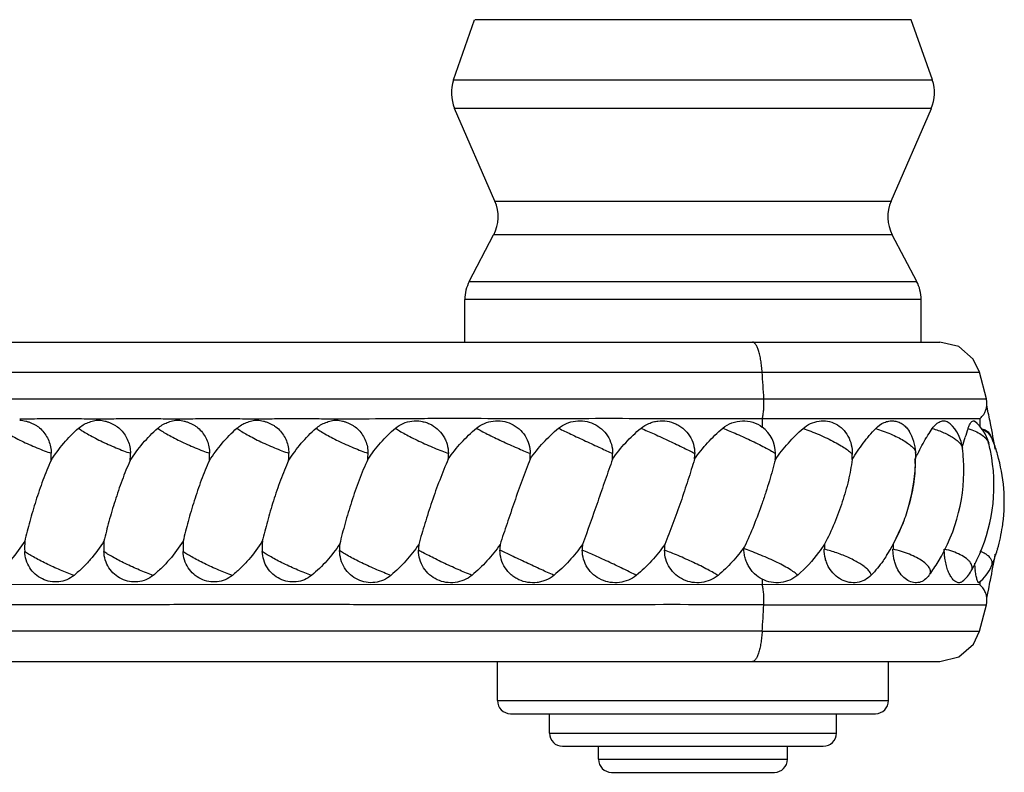
# Model space of a CAD drawing. Units: inches. Extents: x 3.7 to 18.4, y 2.2 to 12.8.
# Drawn here: x 6.1 to 7.6, y 6.3 to 7.4 of the extents above; entities that cross this region are included whole.
import ezdxf

# ---------------------------------------------------------------- set-up
doc = ezdxf.new("R2010")
doc.units = ezdxf.units.IN
doc.header["$LTSCALE"] = 1.21
doc.header["$MEASUREMENT"] = 0
doc.layers.get('0').update_dxf_attribs({"linetype": 'CONTINUOUS'})

msp = doc.modelspace()

# ---------------------------------------------------------------- linework, layer by layer
at = {"color": 7, "linetype": 'CONTINUOUS'}
for p, q in [((6.7171, 7.3257), (6.7494, 7.4181)), ((7.4516, 7.3257), (7.4192, 7.4181)), ((6.7804, 7.1398), (6.7187, 7.282)), ((7.3882, 7.1398), (7.45, 7.282)), ((6.7411, 7.0166), (6.7785, 7.0881)), ((7.4275, 7.0166), (7.3901, 7.0881)), ((6.7343, 6.9235), (6.7343, 6.9888)), ((7.4343, 6.9235), (7.4343, 6.9888)), ((5.4524, 6.9235), (7.4632, 6.9235)), ((7.5345, 6.8365), (7.5239, 6.8772)), ((7.5353, 6.8317), (7.5345, 6.8365)), ((7.5243, 6.806), (7.1905, 6.806)), ((7.5243, 6.806), (7.5243, 6.794)), ((7.5395, 6.783), (7.541, 6.7803)), ((7.4069, 6.6464), (7.3916, 6.6137)), ((7.3913, 6.5997), (7.3911, 6.6058)), ((7.5243, 6.5558), (7.5243, 6.551)), ((7.5243, 6.551), (4.2274, 6.5525)), ((7.5367, 6.5385), (7.538, 6.5452)), ((7.5351, 6.5306), (7.5367, 6.5385)), ((7.5239, 6.4799), (7.5345, 6.5206)), ((5.4524, 6.4335), (7.4631, 6.4335)), ((6.7843, 6.3735), (6.7843, 6.4335)), ((7.3843, 6.3735), (7.3843, 6.4335)), ((6.8043, 6.3535), (7.3643, 6.3535)), ((6.8643, 6.3235), (6.8643, 6.3535)), ((7.3043, 6.3235), (7.3043, 6.3535)), ((6.8843, 6.3035), (7.2843, 6.3035)), ((6.9393, 6.2835), (6.9393, 6.3035)), ((7.2293, 6.2835), (7.2293, 6.3035)), ((6.9593, 6.2635), (7.2093, 6.2635))]:
    msp.add_line(p, q, dxfattribs=at)
at = {"color": 9, "linetype": 'CONTINUOUS'}
for p, q in [((7.4192, 7.4181), (6.7495, 7.4181)), ((6.7171, 7.3257), (7.4515, 7.3257)), ((7.45, 7.282), (6.7187, 7.282)), ((6.7804, 7.1398), (7.3882, 7.1398)), ((7.3901, 7.0881), (6.7786, 7.0881)), ((6.7411, 7.0166), (7.4274, 7.0166)), ((7.4343, 6.9888), (6.7343, 6.9888)), ((5.4363, 6.8772), (7.1905, 6.8772)), ((7.1905, 6.8772), (7.5239, 6.8772)), ((3.9984, 6.8365), (7.1931, 6.8365)), ((7.1931, 6.8365), (7.5345, 6.8365)), ((7.1905, 6.806), (7.1905, 6.7932)), ((7.5371, 6.7709), (7.538, 6.7686)), ((7.1905, 6.5598), (7.1905, 6.551)), ((7.1931, 6.5206), (7.5345, 6.5206)), ((7.1905, 6.4799), (5.4363, 6.4799)), ((7.1905, 6.4799), (7.5239, 6.4799)), ((6.7843, 6.3735), (7.3843, 6.3735)), ((6.8643, 6.3235), (7.3043, 6.3235)), ((6.9393, 6.2835), (7.2293, 6.2835))]:
    msp.add_line(p, q, dxfattribs=at)
at = {"color": 7, "linetype": 'CONTINUOUS'}
for points in [[(7.5239, 6.8772), (7.5144, 6.8972), (7.492, 6.9166), (7.4632, 6.9235)], [(7.538, 6.8119), (7.5374, 6.8151), (7.535, 6.827)], [(7.4632, 6.4335), (7.492, 6.4405), (7.5145, 6.4599), (7.5239, 6.4799)]]:
    msp.add_lwpolyline(points, dxfattribs=at)
for centre, radius, start, end in [((6.7737, 7.3059), 0.06, 160.71, 203.471), ((7.3949, 7.3059), 0.06, 336.529, 19.29), ((6.7254, 7.1159), 0.06, 332.4027, 23.471), ((7.4433, 7.1159), 0.06, 156.529, 207.5973), ((6.7943, 6.9888), 0.06, 152.4027, 180), ((7.3743, 6.9888), 0.06, 0, 27.5973), ((7.5042, 6.8294), 0.0312, 352.0341, 4.3295), ((7.4353, 6.7528), 0.063, 7.099, 46.3562), ((7.4771, 6.7529), 0.0628, 14.4722, 51.423), ((5.5104, 6.3938), 2.0703, 11.2797, 11.6531), ((5.5966, 6.4109), 1.9824, 10.1168, 11.281), ((7.1609, 6.7529), 0.05, 359.6635, 53.6671), ((7.363, 6.7529), 0.063, 1.1392, 32.7082), ((8.1985, 6.5478), 0.7336, 160.6401, 161.7994), ((8.2345, 6.5358), 0.7716, 161.791, 162.8636), ((7.2901, 6.7047), 0.2559, 9.3143, 14.4537), ((7.4843, 6.7529), 0.063, 22.4488, 25.8646), ((7.3122, 6.6818), 0.2492, 20.8858, 22.4406), ((7.3074, 6.68), 0.2544, 16.3168, 20.8814), ((5.892, 6.7526), 0.2078, 357.0404, 0.0948), ((6.0135, 6.7526), 0.2078, 357.0405, 0.0947), ((6.135, 6.7526), 0.2078, 357.0403, 0.0948), ((6.2565, 6.7526), 0.2078, 357.0385, 0.0968), ((6.3797, 6.7526), 0.2061, 357.5139, 0.1155), ((6.51, 6.7533), 0.1992, 357.3186, 359.8301), ((6.6381, 6.7533), 0.1965, 357.2825, 359.828), ((6.7648, 6.7533), 0.1963, 357.2793, 359.8277), ((6.8886, 6.7533), 0.1984, 357.3085, 359.8295), ((7.0081, 6.7537), 0.2028, 357.0933, 359.7066), ((7.1469, 6.7487), 0.2791, 358.9255, 1.1115), ((7.2341, 6.7279), 0.2657, 3.3732, 7.0603), ((7.0847, 6.758), 0.2441, 356.5693, 358.418), ((7.1419, 6.7488), 0.2841, 344.8215, 358.9144), ((7.228, 6.7275), 0.2719, 328.7169, 3.381), ((7.2835, 6.7035), 0.2626, 334.2201, 9.3365), ((7.3026, 6.6785), 0.2593, 352.6567, 16.3283), ((7.1399, 6.7495), 0.2863, 338.8723, 344.7873), ((7.1425, 6.7487), 0.2835, 328.1324, 338.8443), ((7.302, 6.6787), 0.2599, 343.8809, 351.5032), ((7.3039, 6.6784), 0.258, 351.5059, 352.6469), ((6.2497, 6.6093), 0.1907, 177.3641, 182.0855), ((6.3712, 6.6093), 0.1907, 177.3643, 182.0853), ((6.4927, 6.6093), 0.1907, 177.3638, 182.0857), ((6.6142, 6.6093), 0.1907, 177.3643, 182.0852), ((6.7441, 6.6055), 0.2019, 177.6464, 180.4976), ((6.8641, 6.6038), 0.2007, 177.3371, 179.8339), ((6.9854, 6.6038), 0.1972, 177.2921, 179.8282), ((7.1106, 6.6038), 0.1961, 177.2768, 179.8275), ((7.2381, 6.6038), 0.1974, 177.294, 179.8286), ((7.5145, 6.599), 0.2288, 176.336, 178.3065), ((7.6753, 6.599), 0.2841, 177.0495, 178.6364), ((7.305, 6.6779), 0.2569, 341.5696, 343.8786), ((7.1977, 6.7143), 0.2185, 327.2297, 328.1499), ((7.2313, 6.7254), 0.2679, 323.7258, 328.7187), ((7.2891, 6.7009), 0.2565, 330.0277, 334.2087), ((5.617, 6.9423), 1.9616, 348.7131, 349.8897), ((7.3094, 6.6764), 0.2522, 337.5742, 341.5721), ((7.4567, 6.6042), 0.063, 310.8682, 329.9965), ((7.6868, 6.5986), 0.1714, 184.8414, 188.5552), ((7.4845, 6.6041), 0.0627, 307.8146, 337.526), ((5.522, 6.961), 2.0584, 348.3451, 348.7212), ((6.8043, 6.3735), 0.02, 180, 270), ((7.3643, 6.3735), 0.02, 270, 360), ((6.8843, 6.3235), 0.02, 180, 270), ((7.2843, 6.3235), 0.02, 270, 360), ((6.9593, 6.2835), 0.02, 180, 270), ((7.2093, 6.2835), 0.02, 270, 360)]:
    msp.add_arc(centre, radius, start, end, dxfattribs=at)
at = {"color": 9, "linetype": 'CONTINUOUS'}
for centre, radius, start, end in [((1.6289, 6.5016), 5.5743, 3.4436, 3.8636), ((1.6478, 6.8542), 5.5553, 356.1357, 356.5571)]:
    msp.add_arc(centre, radius, start, end, dxfattribs=at)
for points, knots in [([(7.1905, 6.8772), (7.1902, 6.8803), (7.1897, 6.8864), (7.1885, 6.8952), (7.187, 6.9032), (7.1851, 6.9103), (7.1833, 6.9152), (7.1816, 6.9184), (7.1798, 6.9213), (7.1775, 6.9235), (7.1755, 6.9235)], [0, 0, 0, 0, 0.183088, 0.361398, 0.527052, 0.672408, 0.791599, 0.84121, 0.884384, 1, 1, 1, 1]), ([(7.1905, 6.806), (7.1911, 6.808), (7.1921, 6.8126), (7.193, 6.82), (7.1933, 6.8281), (7.1932, 6.8337), (7.1931, 6.8365)], [0, 0, 0, 0, 0.203503, 0.455008, 0.730872, 1, 1, 1, 1]), ([(6.0202, 6.7914), (6.022, 6.79), (6.0265, 6.7869), (6.0342, 6.7823), (6.0437, 6.7772), (6.0582, 6.7699), (6.0735, 6.763), (6.0888, 6.7569), (6.0962, 6.7542), (6.0998, 6.753)], [0, 0, 0, 0, 0.078733, 0.182153, 0.305365, 0.442531, 0.733312, 0.873311, 1, 1, 1, 1]), ([(6.1417, 6.7914), (6.1435, 6.79), (6.148, 6.7869), (6.1557, 6.7823), (6.1652, 6.7772), (6.1797, 6.7699), (6.195, 6.763), (6.2103, 6.7569), (6.2177, 6.7542), (6.2213, 6.753)], [0, 0, 0, 0, 0.078733, 0.182152, 0.305365, 0.442531, 0.733311, 0.873312, 1, 1, 1, 1]), ([(6.2632, 6.7914), (6.265, 6.79), (6.2695, 6.7869), (6.2772, 6.7823), (6.2867, 6.7772), (6.3012, 6.7699), (6.3165, 6.763), (6.3318, 6.7569), (6.3392, 6.7542), (6.3428, 6.753)], [0, 0, 0, 0, 0.078733, 0.182153, 0.305365, 0.442531, 0.733311, 0.873311, 1, 1, 1, 1]), ([(6.3847, 6.7914), (6.3865, 6.79), (6.391, 6.7869), (6.3987, 6.7823), (6.4082, 6.7772), (6.4227, 6.7699), (6.438, 6.763), (6.4533, 6.7569), (6.4607, 6.7542), (6.4643, 6.753)], [0, 0, 0, 0, 0.078728, 0.182144, 0.305352, 0.442515, 0.733297, 0.873302, 1, 1, 1, 1]), ([(6.5062, 6.7914), (6.508, 6.79), (6.5125, 6.7869), (6.5202, 6.7823), (6.5297, 6.7772), (6.5442, 6.7699), (6.5595, 6.763), (6.5748, 6.7569), (6.5822, 6.7542), (6.5857, 6.753)], [0, 0, 0, 0, 0.078734, 0.182141, 0.305333, 0.442477, 0.733242, 0.873263, 1, 1, 1, 1]), ([(6.6279, 6.7914), (6.63, 6.79), (6.6348, 6.7869), (6.6431, 6.7822), (6.653, 6.777), (6.6678, 6.7697), (6.6833, 6.7628), (6.6984, 6.7566), (6.7057, 6.7539), (6.7091, 6.7527)], [0, 0, 0, 0, 0.083181, 0.190342, 0.316163, 0.454536, 0.742805, 0.878897, 1, 1, 1, 1]), ([(6.7521, 6.7914), (6.7546, 6.79), (6.7601, 6.787), (6.773, 6.7803), (6.7913, 6.7715), (6.8133, 6.7616), (6.8279, 6.7554), (6.8347, 6.7527)], [0, 0, 0, 0, 0.092751, 0.20737, 0.478057, 0.760427, 1, 1, 1, 1]), ([(6.8782, 6.7914), (6.8843, 6.7884), (6.8982, 6.7818), (6.9196, 6.7717), (6.9411, 6.7618), (6.955, 6.7555), (6.9611, 6.7527)], [0, 0, 0, 0, 0.224509, 0.501481, 0.777819, 1, 1, 1, 1]), ([(7.0046, 6.7914), (7.0114, 6.7885), (7.0259, 6.7821), (7.0478, 6.772), (7.0661, 6.7633), (7.079, 6.7569), (7.0846, 6.754), (7.087, 6.7527)], [0, 0, 0, 0, 0.241866, 0.524983, 0.795118, 0.908758, 1, 1, 1, 1]), ([(7.1299, 6.7914), (7.1372, 6.7886), (7.1524, 6.7822), (7.1712, 6.7737), (7.1861, 6.7664), (7.1959, 6.7613), (7.2041, 6.7568), (7.2089, 6.754), (7.2109, 6.7526)], [0, 0, 0, 0, 0.260098, 0.549773, 0.688187, 0.813403, 0.919135, 1, 1, 1, 1]), ([(7.2532, 6.791), (7.2572, 6.7897), (7.2655, 6.7866), (7.2778, 6.7816), (7.29, 6.7761), (7.3013, 6.7705), (7.3113, 6.765), (7.3184, 6.7605), (7.323, 6.7571), (7.3256, 6.755), (7.3275, 6.7531), (7.3284, 6.7519), (7.3288, 6.7513)], [0, 0, 0, 0, 0.14817, 0.305681, 0.463417, 0.613331, 0.74792, 0.860577, 0.906825, 0.945665, 0.976759, 1, 1, 1, 1]), ([(7.3646, 6.791), (7.3685, 6.7898), (7.3762, 6.7872), (7.3874, 6.7828), (7.3979, 6.7779), (7.4071, 6.7729), (7.4148, 6.7678), (7.42, 6.7636), (7.4231, 6.7603), (7.425, 6.7576), (7.4259, 6.7554), (7.426, 6.7541)], [0, 0, 0, 0, 0.165521, 0.331526, 0.49024, 0.635494, 0.761992, 0.865745, 0.908327, 0.944571, 1, 1, 1, 1]), ([(7.4515, 6.791), (7.4546, 6.7901), (7.4606, 6.7881), (7.4692, 6.7847), (7.4769, 6.7809), (7.4837, 6.7769), (7.4894, 6.7729), (7.4937, 6.7688), (7.4966, 6.7648), (7.4977, 6.7619), (7.4978, 6.7606)], [0, 0, 0, 0, 0.1679, 0.330212, 0.482237, 0.62016, 0.741641, 0.845012, 0.930281, 1, 1, 1, 1]), ([(7.5064, 6.791), (7.5101, 6.7898), (7.517, 6.7872), (7.5235, 6.7837), (7.5264, 6.7818)], [0, 0, 0, 0, 0.530756, 1, 1, 1, 1]), ([(7.5341, 6.7861), (7.5335, 6.7865), (7.5312, 6.788), (7.5287, 6.7893), (7.5268, 6.7902)], [0, 0, 0, 0, 0.233734, 1, 1, 1, 1]), ([(7.5425, 6.7769), (7.5422, 6.7778), (7.5402, 6.7815), (7.5368, 6.7843), (7.5341, 6.7861)], [0, 0, 0, 0, 0.218102, 1, 1, 1, 1]), ([(7.5264, 6.7818), (7.5288, 6.7802), (7.5329, 6.7771), (7.5362, 6.7729), (7.5371, 6.7709)], [0, 0, 0, 0, 0.555672, 1, 1, 1, 1]), ([(6.1348, 6.5657), (6.1277, 6.5682), (6.1132, 6.5739), (6.0956, 6.5819), (6.0819, 6.5887), (6.0729, 6.5936), (6.0654, 6.598), (6.0609, 6.6009), (6.0591, 6.6023)], [0, 0, 0, 0, 0.266922, 0.552912, 0.688329, 0.811323, 0.91671, 1, 1, 1, 1]), ([(6.2563, 6.5657), (6.2492, 6.5682), (6.2347, 6.5739), (6.2171, 6.5819), (6.2034, 6.5887), (6.1944, 6.5936), (6.1869, 6.598), (6.1824, 6.6009), (6.1806, 6.6023)], [0, 0, 0, 0, 0.266923, 0.552913, 0.68833, 0.811325, 0.916711, 1, 1, 1, 1]), ([(6.3778, 6.5657), (6.3707, 6.5682), (6.3562, 6.5739), (6.3386, 6.5819), (6.3249, 6.5887), (6.3159, 6.5936), (6.3084, 6.598), (6.3039, 6.6009), (6.3021, 6.6023)], [0, 0, 0, 0, 0.266918, 0.552908, 0.688326, 0.811321, 0.916709, 1, 1, 1, 1]), ([(6.4993, 6.5657), (6.4922, 6.5682), (6.4777, 6.5739), (6.4601, 6.5819), (6.4464, 6.5887), (6.4374, 6.5936), (6.4299, 6.598), (6.4254, 6.6009), (6.4236, 6.6023)], [0, 0, 0, 0, 0.266935, 0.552925, 0.688339, 0.81133, 0.916713, 1, 1, 1, 1]), ([(6.621, 6.5657), (6.6137, 6.5683), (6.5986, 6.5744), (6.5802, 6.5828), (6.5658, 6.59), (6.5564, 6.595), (6.5486, 6.5995), (6.5441, 6.6024), (6.5422, 6.6038)], [0, 0, 0, 0, 0.266228, 0.555845, 0.692826, 0.816251, 0.920285, 1, 1, 1, 1]), ([(6.745, 6.5657), (6.7379, 6.5685), (6.723, 6.5749), (6.7045, 6.5834), (6.6895, 6.5906), (6.6793, 6.5957), (6.6707, 6.6002), (6.6656, 6.603), (6.6633, 6.6044)], [0, 0, 0, 0, 0.251759, 0.538278, 0.67738, 0.804822, 0.91424, 1, 1, 1, 1]), ([(6.871, 6.5657), (6.8645, 6.5686), (6.8502, 6.5751), (6.8284, 6.5852), (6.8073, 6.5951), (6.794, 6.6015), (6.7882, 6.6044)], [0, 0, 0, 0, 0.234259, 0.514708, 0.787576, 1, 1, 1, 1]), ([(6.9974, 6.5657), (6.9915, 6.5687), (6.9781, 6.5754), (6.9569, 6.5855), (6.9352, 6.5954), (6.921, 6.6016), (6.9145, 6.6044)], [0, 0, 0, 0, 0.216999, 0.491249, 0.770241, 1, 1, 1, 1]), ([(7.1228, 6.5657), (7.1205, 6.5671), (7.1153, 6.5701), (7.1028, 6.5768), (7.0848, 6.5857), (7.0659, 6.5942), (7.051, 6.6004), (7.044, 6.6031), (7.0408, 6.6044)], [0, 0, 0, 0, 0.088566, 0.199943, 0.467821, 0.752772, 0.884612, 1, 1, 1, 1]), ([(7.245, 6.5661), (7.2443, 6.5668), (7.2425, 6.5683), (7.2382, 6.5716), (7.2313, 6.576), (7.2215, 6.5816), (7.2102, 6.5872), (7.198, 6.5927), (7.1856, 6.5979), (7.1738, 6.6026), (7.166, 6.6055), (7.1624, 6.6068)], [0, 0, 0, 0, 0.033849, 0.074917, 0.176569, 0.299999, 0.438632, 0.585453, 0.733097, 0.873916, 1, 1, 1, 1]), ([(7.3519, 6.5753), (7.3503, 6.5768), (7.3465, 6.5798), (7.34, 6.584), (7.3324, 6.5883), (7.3208, 6.5941), (7.3053, 6.6003), (7.2923, 6.6042), (7.2858, 6.6058)], [0, 0, 0, 0, 0.090102, 0.196327, 0.316223, 0.446782, 0.725539, 1, 1, 1, 1]), ([(7.4473, 6.5669), (7.4478, 6.5676), (7.4485, 6.569), (7.4491, 6.5723), (7.4479, 6.5759), (7.4456, 6.5793), (7.4421, 6.5832), (7.436, 6.588), (7.427, 6.5934), (7.4161, 6.5983), (7.4041, 6.6026), (7.3956, 6.6048), (7.3913, 6.6058)], [0, 0, 0, 0, 0.031843, 0.063195, 0.13377, 0.177121, 0.226744, 0.345102, 0.487312, 0.64862, 0.822558, 1, 1, 1, 1]), ([(7.4944, 6.5973), (7.4907, 6.5992), (7.4827, 6.6024), (7.4745, 6.6048), (7.4701, 6.6058)], [0, 0, 0, 0, 0.47741, 1, 1, 1, 1]), ([(7.535, 6.5973), (7.5343, 6.5978), (7.5311, 6.5999), (7.5277, 6.6015), (7.5249, 6.6026)], [0, 0, 0, 0, 0.229662, 1, 1, 1, 1]), ([(7.5113, 6.5727), (7.5118, 6.5736), (7.5126, 6.5756), (7.5128, 6.5788), (7.5119, 6.5821), (7.5101, 6.5853), (7.5074, 6.5885), (7.5023, 6.5929), (7.4977, 6.5957), (7.4944, 6.5973)], [0, 0, 0, 0, 0.095063, 0.187832, 0.286033, 0.395757, 0.520968, 0.663465, 1, 1, 1, 1]), ([(7.5425, 6.5802), (7.5431, 6.5816), (7.5438, 6.5846), (7.5426, 6.5893), (7.5396, 6.5937), (7.5367, 6.5961), (7.535, 6.5973)], [0, 0, 0, 0, 0.222705, 0.44626, 0.699464, 1, 1, 1, 1]), ([(7.3578, 6.5661), (7.3577, 6.5668), (7.3574, 6.5683), (7.3562, 6.5705), (7.3543, 6.5729), (7.3527, 6.5745), (7.3519, 6.5753)], [0, 0, 0, 0, 0.184376, 0.408754, 0.679846, 1, 1, 1, 1]), ([(7.1931, 6.5206), (7.1932, 6.5234), (7.1933, 6.5289), (7.193, 6.5371), (7.1921, 6.5445), (7.1912, 6.549), (7.1905, 6.551)], [0, 0, 0, 0, 0.268281, 0.543871, 0.795783, 1, 1, 1, 1]), ([(7.1931, 6.5206), (7.1246, 6.5207), (7.0214, 6.5208), (6.8836, 6.5205), (6.7801, 6.5203), (6.6776, 6.5204), (6.5763, 6.5207), (6.4757, 6.5209), (6.3755, 6.5209), (6.2752, 6.5207), (6.1416, 6.5205), (5.9746, 6.5206), (5.8075, 6.5207), (5.6739, 6.5207), (5.5736, 6.5206), (5.4734, 6.5205), (5.3733, 6.5206), (5.2729, 6.5208), (5.1717, 6.5208), (5.0866, 6.5206), (5.0179, 6.5205), (4.966, 6.5205), (4.914, 6.5206), (4.845, 6.5207), (4.7597, 6.5206), (4.659, 6.5206), (4.5613, 6.5206), (4.4677, 6.5206), (4.3789, 6.5207), (4.2914, 6.5205), (4.1996, 6.5207), (4.1011, 6.5206), (4.0328, 6.5206), (3.9984, 6.5206)], [0, 0, 0, 0, 0.064291, 0.096906, 0.129412, 0.161501, 0.193148, 0.224559, 0.255924, 0.287297, 0.318673, 0.381425, 0.44416, 0.475535, 0.506933, 0.538325, 0.569645, 0.600948, 0.632556, 0.664662, 0.680864, 0.697129, 0.71341, 0.729657, 0.761892, 0.793535, 0.8242, 0.853666, 0.881489, 0.907544, 0.935825, 0.967712, 1, 1, 1, 1]), ([(7.1905, 6.4799), (7.1902, 6.4768), (7.1897, 6.4707), (7.1885, 6.4619), (7.187, 6.4538), (7.1851, 6.4468), (7.1833, 6.4419), (7.1816, 6.4387), (7.1798, 6.4358), (7.1775, 6.4335), (7.1755, 6.4335)], [0, 0, 0, 0, 0.183087, 0.361397, 0.52705, 0.672406, 0.791597, 0.841208, 0.884382, 1, 1, 1, 1])]:
    msp.add_open_spline(points, degree=3, knots=knots, dxfattribs=at)
at = {"color": 7, "linetype": 'CONTINUOUS'}
for points, knots in [([(7.5243, 6.806), (7.525, 6.8066), (7.5277, 6.8091), (7.53, 6.812), (7.5314, 6.8144)], [0, 0, 0, 0, 0.243341, 1, 1, 1, 1]), ([(7.5314, 6.8144), (7.5324, 6.8161), (7.5339, 6.8195), (7.5348, 6.8232), (7.5351, 6.825)], [0, 0, 0, 0, 0.499916, 1, 1, 1, 1]), ([(6.173, 6.8053), (6.1629, 6.8053), (6.1476, 6.8056), (6.1273, 6.8059), (6.1121, 6.806), (6.0969, 6.8059), (6.0767, 6.8056), (6.0616, 6.8053), (6.0515, 6.8053)], [0, 0, 0, 0, 0.25102, 0.376617, 0.501834, 0.626639, 0.751043, 1, 1, 1, 1]), ([(6.0515, 6.8038), (6.0531, 6.8038), (6.0562, 6.8035), (6.0608, 6.8025), (6.0653, 6.8011), (6.0697, 6.7994), (6.074, 6.7973), (6.0795, 6.794), (6.0857, 6.7887), (6.0918, 6.7811), (6.0978, 6.7694), (6.0998, 6.7595), (6.0998, 6.753)], [0, 0, 0, 0, 0.060706, 0.12112, 0.182105, 0.243742, 0.305707, 0.36787, 0.492911, 0.61891, 0.745683, 1, 1, 1, 1]), ([(6.1417, 6.7914), (6.146, 6.7951), (6.1536, 6.7995), (6.1645, 6.803), (6.1702, 6.8038), (6.173, 6.8038)], [0, 0, 0, 0, 0.497941, 0.749616, 1, 1, 1, 1]), ([(6.2945, 6.8053), (6.2844, 6.8053), (6.2691, 6.8056), (6.2488, 6.8059), (6.2336, 6.806), (6.2184, 6.8059), (6.1982, 6.8056), (6.1831, 6.8053), (6.173, 6.8053)], [0, 0, 0, 0, 0.251029, 0.376625, 0.501833, 0.626629, 0.751033, 1, 1, 1, 1]), ([(6.173, 6.8038), (6.1746, 6.8038), (6.1777, 6.8035), (6.1823, 6.8025), (6.1868, 6.8011), (6.1912, 6.7994), (6.1955, 6.7973), (6.201, 6.794), (6.2072, 6.7887), (6.2133, 6.7811), (6.2193, 6.7694), (6.2213, 6.7595), (6.2213, 6.753)], [0, 0, 0, 0, 0.060706, 0.12112, 0.182105, 0.243742, 0.305707, 0.367871, 0.492911, 0.61891, 0.745683, 1, 1, 1, 1]), ([(6.2632, 6.7914), (6.2675, 6.7951), (6.2751, 6.7995), (6.286, 6.803), (6.2917, 6.8038), (6.2945, 6.8038)], [0, 0, 0, 0, 0.49794, 0.749616, 1, 1, 1, 1]), ([(6.416, 6.8053), (6.4059, 6.8053), (6.3906, 6.8056), (6.3703, 6.8059), (6.3551, 6.806), (6.3399, 6.8059), (6.3197, 6.8056), (6.3046, 6.8053), (6.2945, 6.8053)], [0, 0, 0, 0, 0.251038, 0.376633, 0.501832, 0.62662, 0.751024, 1, 1, 1, 1]), ([(6.2945, 6.8038), (6.2961, 6.8038), (6.2992, 6.8035), (6.3038, 6.8025), (6.3083, 6.8011), (6.3127, 6.7994), (6.317, 6.7973), (6.3225, 6.794), (6.3287, 6.7887), (6.3348, 6.7811), (6.3408, 6.7694), (6.3428, 6.7595), (6.3428, 6.753)], [0, 0, 0, 0, 0.060706, 0.12112, 0.182104, 0.243741, 0.305706, 0.36787, 0.49291, 0.618909, 0.745683, 1, 1, 1, 1]), ([(6.3847, 6.7914), (6.389, 6.7951), (6.3966, 6.7995), (6.4075, 6.803), (6.4132, 6.8038), (6.416, 6.8038)], [0, 0, 0, 0, 0.497944, 0.749618, 1, 1, 1, 1]), ([(6.5376, 6.8053), (6.5274, 6.8053), (6.5121, 6.8056), (6.4918, 6.8059), (6.4766, 6.806), (6.4614, 6.8059), (6.4413, 6.8056), (6.4261, 6.8053), (6.416, 6.8053)], [0, 0, 0, 0, 0.251067, 0.376666, 0.501855, 0.626629, 0.751026, 1, 1, 1, 1]), ([(6.416, 6.8038), (6.4176, 6.8038), (6.4207, 6.8035), (6.4253, 6.8025), (6.4298, 6.8011), (6.4342, 6.7994), (6.4385, 6.7973), (6.444, 6.794), (6.4502, 6.7887), (6.4563, 6.7811), (6.4623, 6.7694), (6.4643, 6.7595), (6.4643, 6.753)], [0, 0, 0, 0, 0.060706, 0.12112, 0.182104, 0.24374, 0.305704, 0.367867, 0.492906, 0.618905, 0.745679, 1, 1, 1, 1]), ([(6.5062, 6.7914), (6.5105, 6.7951), (6.5181, 6.7995), (6.529, 6.803), (6.5347, 6.8038), (6.5376, 6.8038)], [0, 0, 0, 0, 0.497947, 0.74962, 1, 1, 1, 1]), ([(7.1905, 6.806), (7.1362, 6.806), (7.0544, 6.806), (6.945, 6.8061), (6.8624, 6.806), (6.78, 6.806), (6.7117, 6.8062), (6.6575, 6.806), (6.6041, 6.8056), (6.5641, 6.8053), (6.5376, 6.8053)], [0, 0, 0, 0, 0.249505, 0.375962, 0.502675, 0.629092, 0.754492, 0.816436, 0.877846, 1, 1, 1, 1]), ([(6.5376, 6.8038), (6.5391, 6.8038), (6.5422, 6.8035), (6.5468, 6.8025), (6.5513, 6.8011), (6.5557, 6.7994), (6.56, 6.7973), (6.5655, 6.794), (6.5717, 6.7887), (6.5778, 6.7811), (6.5838, 6.7694), (6.5857, 6.7595), (6.5857, 6.753)], [0, 0, 0, 0, 0.060715, 0.121134, 0.182121, 0.243756, 0.305714, 0.367867, 0.492888, 0.618881, 0.745657, 1, 1, 1, 1]), ([(6.6279, 6.7914), (6.6315, 6.7944), (6.6395, 6.7993), (6.6531, 6.803), (6.6648, 6.8028), (6.6739, 6.8007), (6.6826, 6.7974), (6.6925, 6.7909), (6.7003, 6.7818), (6.7048, 6.7735), (6.7081, 6.7646), (6.7091, 6.7575), (6.7091, 6.7527)], [0, 0, 0, 0, 0.124089, 0.247696, 0.371402, 0.433581, 0.495924, 0.620874, 0.746596, 0.809858, 0.873255, 1, 1, 1, 1]), ([(6.7521, 6.7914), (6.7558, 6.7944), (6.764, 6.7993), (6.7778, 6.803), (6.7921, 6.8028), (6.8058, 6.7987), (6.8179, 6.7909), (6.8273, 6.7801), (6.8333, 6.767), (6.8347, 6.7575), (6.8347, 6.7527)], [0, 0, 0, 0, 0.124741, 0.249343, 0.374015, 0.498855, 0.623897, 0.749126, 0.874492, 1, 1, 1, 1]), ([(6.8782, 6.7914), (6.8819, 6.7944), (6.8901, 6.7993), (6.904, 6.803), (6.9184, 6.8028), (6.9322, 6.7987), (6.9443, 6.7909), (6.9538, 6.7801), (6.9598, 6.767), (6.9612, 6.7575), (6.9611, 6.7527)], [0, 0, 0, 0, 0.125097, 0.25012, 0.37511, 0.500057, 0.624979, 0.74992, 0.874906, 1, 1, 1, 1]), ([(7.0046, 6.7914), (7.0083, 6.7944), (7.0145, 6.7981), (7.0234, 6.8012), (7.0327, 6.803), (7.0446, 6.8028), (7.056, 6.7993), (7.0643, 6.7948), (7.0719, 6.7891), (7.0797, 6.7801), (7.0857, 6.767), (7.087, 6.7575), (7.087, 6.7527)], [0, 0, 0, 0, 0.125197, 0.187834, 0.250393, 0.37505, 0.499577, 0.562005, 0.624476, 0.749323, 0.874509, 1, 1, 1, 1]), ([(7.1299, 6.7914), (7.1341, 6.7949), (7.1437, 6.8004), (7.16, 6.8036), (7.1764, 6.8014), (7.1862, 6.7964), (7.1905, 6.7932)], [0, 0, 0, 0, 0.251806, 0.501757, 0.750603, 1, 1, 1, 1]), ([(7.2532, 6.791), (7.2567, 6.794), (7.2644, 6.7991), (7.2775, 6.803), (7.2909, 6.8028), (7.3036, 6.7986), (7.3145, 6.7906), (7.3228, 6.7794), (7.3279, 6.7659), (7.3289, 6.7561), (7.3288, 6.7512)], [0, 0, 0, 0, 0.126485, 0.249111, 0.368889, 0.487944, 0.609142, 0.734911, 0.865833, 1, 1, 1, 1]), ([(7.3646, 6.791), (7.3683, 6.7949), (7.3749, 6.7996), (7.3847, 6.8026), (7.3919, 6.8029), (7.3989, 6.8015), (7.4055, 6.7982), (7.4113, 6.7933), (7.4145, 6.7892), (7.416, 6.7869)], [0, 0, 0, 0, 0.265661, 0.388178, 0.506031, 0.622483, 0.741389, 0.86636, 1, 1, 1, 1]), ([(7.4515, 6.791), (7.4534, 6.7938), (7.4566, 6.7974), (7.4616, 6.8009), (7.4652, 6.8024), (7.4689, 6.8029), (7.4725, 6.8024), (7.4758, 6.8009), (7.4778, 6.7994), (7.4788, 6.7985)], [0, 0, 0, 0, 0.305537, 0.436482, 0.554979, 0.664881, 0.771572, 0.881341, 1, 1, 1, 1]), ([(7.5064, 6.791), (7.5066, 6.7917), (7.5075, 6.794), (7.5085, 6.7964), (7.5094, 6.7979)], [0, 0, 0, 0, 0.280657, 1, 1, 1, 1]), ([(7.5094, 6.7979), (7.5098, 6.7986), (7.5106, 6.7999), (7.5121, 6.8017), (7.5136, 6.8027), (7.5145, 6.8027)], [0, 0, 0, 0, 0.339072, 0.614025, 1, 1, 1, 1]), ([(7.5145, 6.8027), (7.5148, 6.8027), (7.5154, 6.8026), (7.516, 6.8023), (7.5162, 6.8021)], [0, 0, 0, 0, 0.481503, 1, 1, 1, 1]), ([(6.0995, 6.7419), (6.1054, 6.7511), (6.1183, 6.7687), (6.1335, 6.7843), (6.1417, 6.7914)], [0, 0, 0, 0, 0.501315, 1, 1, 1, 1]), ([(6.221, 6.7419), (6.2269, 6.7511), (6.2398, 6.7687), (6.255, 6.7843), (6.2632, 6.7914)], [0, 0, 0, 0, 0.501315, 1, 1, 1, 1]), ([(6.3425, 6.7419), (6.3484, 6.7511), (6.3613, 6.7687), (6.3765, 6.7843), (6.3847, 6.7914)], [0, 0, 0, 0, 0.501315, 1, 1, 1, 1]), ([(6.464, 6.7419), (6.4699, 6.7511), (6.4828, 6.7687), (6.498, 6.7843), (6.5062, 6.7914)], [0, 0, 0, 0, 0.501308, 1, 1, 1, 1]), ([(6.5856, 6.7436), (6.5915, 6.7525), (6.6045, 6.7695), (6.6198, 6.7846), (6.6279, 6.7914)], [0, 0, 0, 0, 0.500944, 1, 1, 1, 1]), ([(6.7089, 6.744), (6.715, 6.7528), (6.7283, 6.7697), (6.7438, 6.7846), (6.7521, 6.7914)], [0, 0, 0, 0, 0.500117, 1, 1, 1, 1]), ([(6.8345, 6.744), (6.8406, 6.7528), (6.8541, 6.7697), (6.8698, 6.7846), (6.8782, 6.7914)], [0, 0, 0, 0, 0.499976, 1, 1, 1, 1]), ([(6.9609, 6.744), (6.9671, 6.7528), (6.9806, 6.7697), (6.9962, 6.7846), (7.0046, 6.7914)], [0, 0, 0, 0, 0.50024, 1, 1, 1, 1]), ([(7.0868, 6.744), (7.0929, 6.7528), (7.1062, 6.7696), (7.1217, 6.7846), (7.1299, 6.7914)], [0, 0, 0, 0, 0.500905, 1, 1, 1, 1]), ([(7.2107, 6.7434), (7.2168, 6.7522), (7.2301, 6.7689), (7.2452, 6.7841), (7.2532, 6.791)], [0, 0, 0, 0, 0.504013, 1, 1, 1, 1]), ([(7.3284, 6.7434), (7.3337, 6.7521), (7.345, 6.7687), (7.3579, 6.784), (7.3646, 6.791)], [0, 0, 0, 0, 0.51043, 1, 1, 1, 1]), ([(7.4425, 6.777), (7.4433, 6.7782), (7.4462, 6.7829), (7.4492, 6.7876), (7.4515, 6.791)], [0, 0, 0, 0, 0.256016, 1, 1, 1, 1]), ([(7.5273, 6.7906), (7.5286, 6.7903), (7.531, 6.7896), (7.5344, 6.7881), (7.5373, 6.7859), (7.5388, 6.7841), (7.5395, 6.783)], [0, 0, 0, 0, 0.269164, 0.511929, 0.747474, 1, 1, 1, 1]), ([(7.4248, 6.7434), (7.4262, 6.7464), (7.4316, 6.7578), (7.4377, 6.7689), (7.4425, 6.777)], [0, 0, 0, 0, 0.258425, 1, 1, 1, 1]), ([(6.0995, 6.7419), (6.0949, 6.732), (6.0866, 6.7115), (6.076, 6.6802), (6.0668, 6.649), (6.0615, 6.6282), (6.0591, 6.618)], [0, 0, 0, 0, 0.251542, 0.507432, 0.75981, 1, 1, 1, 1]), ([(6.221, 6.7419), (6.2164, 6.732), (6.2081, 6.7115), (6.1975, 6.6802), (6.1883, 6.649), (6.183, 6.6282), (6.1806, 6.618)], [0, 0, 0, 0, 0.251542, 0.507433, 0.759811, 1, 1, 1, 1]), ([(6.3425, 6.7419), (6.3379, 6.732), (6.3296, 6.7115), (6.319, 6.6802), (6.3098, 6.649), (6.3045, 6.6282), (6.3021, 6.618)], [0, 0, 0, 0, 0.251542, 0.507432, 0.75981, 1, 1, 1, 1]), ([(6.464, 6.7419), (6.4594, 6.7319), (6.4511, 6.7115), (6.4405, 6.6802), (6.4313, 6.649), (6.426, 6.6282), (6.4236, 6.618)], [0, 0, 0, 0, 0.251545, 0.507436, 0.759812, 1, 1, 1, 1]), ([(6.5856, 6.7436), (6.5807, 6.7332), (6.5718, 6.7118), (6.5604, 6.6789), (6.5506, 6.6462), (6.5449, 6.6245), (6.5424, 6.6138)], [0, 0, 0, 0, 0.251615, 0.507897, 0.760491, 1, 1, 1, 1]), ([(6.7089, 6.744), (6.7042, 6.7334), (6.6954, 6.7118), (6.6836, 6.6787), (6.673, 6.6457), (6.6665, 6.6238), (6.6636, 6.6131)], [0, 0, 0, 0, 0.250063, 0.505834, 0.758871, 1, 1, 1, 1]), ([(6.8345, 6.744), (6.8302, 6.7334), (6.8219, 6.7116), (6.8103, 6.6786), (6.7992, 6.6456), (6.7919, 6.6238), (6.7884, 6.6131)], [0, 0, 0, 0, 0.247476, 0.50259, 0.756512, 1, 1, 1, 1]), ([(6.9609, 6.744), (6.9571, 6.7333), (6.9495, 6.7115), (6.9344, 6.6678), (6.9229, 6.6348), (6.9147, 6.6131)], [0, 0, 0, 0, 0.244888, 0.499232, 1, 1, 1, 1]), ([(7.0868, 6.744), (7.0835, 6.7333), (7.0766, 6.7114), (7.0657, 6.6784), (7.0539, 6.6454), (7.0454, 6.6237), (7.041, 6.6131)], [0, 0, 0, 0, 0.242407, 0.495894, 0.751369, 1, 1, 1, 1]), ([(7.2107, 6.7434), (7.2079, 6.7323), (7.2032, 6.7157), (7.1962, 6.6934), (7.1886, 6.6706), (7.178, 6.6425), (7.1684, 6.6205), (7.1633, 6.6097)], [0, 0, 0, 0, 0.240231, 0.365616, 0.492583, 0.748659, 1, 1, 1, 1]), ([(7.3284, 6.7434), (7.3272, 6.7327), (7.323, 6.7108), (7.3138, 6.6781), (7.3016, 6.6453), (7.2917, 6.624), (7.2861, 6.6137)], [0, 0, 0, 0, 0.236401, 0.486097, 0.742624, 1, 1, 1, 1]), ([(7.4248, 6.7434), (7.4253, 6.7321), (7.4239, 6.7088), (7.4192, 6.6859), (7.4161, 6.6744)], [0, 0, 0, 0, 0.487265, 1, 1, 1, 1]), ([(6.0591, 6.618), (6.0528, 6.6082), (6.0424, 6.5941), (6.0265, 6.5771), (6.0178, 6.5694), (6.0133, 6.5657)], [0, 0, 0, 0, 0.501263, 0.751049, 1, 1, 1, 1]), ([(6.1806, 6.618), (6.1744, 6.6082), (6.1639, 6.5941), (6.148, 6.5771), (6.1393, 6.5694), (6.1348, 6.5657)], [0, 0, 0, 0, 0.501263, 0.751049, 1, 1, 1, 1]), ([(6.3021, 6.618), (6.2959, 6.6082), (6.2854, 6.5941), (6.2695, 6.5771), (6.2608, 6.5694), (6.2563, 6.5657)], [0, 0, 0, 0, 0.501263, 0.751049, 1, 1, 1, 1]), ([(6.4236, 6.618), (6.4174, 6.6082), (6.4069, 6.5941), (6.391, 6.5771), (6.3823, 6.5694), (6.3778, 6.5657)], [0, 0, 0, 0, 0.501261, 0.751048, 1, 1, 1, 1]), ([(6.1348, 6.5657), (6.1314, 6.563), (6.1239, 6.5585), (6.1113, 6.5552), (6.0983, 6.5556), (6.0859, 6.5596), (6.0749, 6.5669), (6.0664, 6.577), (6.0607, 6.5891), (6.0592, 6.5979), (6.0591, 6.6023)], [0, 0, 0, 0, 0.124412, 0.24813, 0.371299, 0.494908, 0.619426, 0.745149, 0.872312, 1, 1, 1, 1]), ([(6.2563, 6.5657), (6.2529, 6.563), (6.2454, 6.5585), (6.2328, 6.5552), (6.2198, 6.5556), (6.2074, 6.5596), (6.1964, 6.5669), (6.1879, 6.577), (6.1822, 6.5891), (6.1807, 6.5979), (6.1806, 6.6023)], [0, 0, 0, 0, 0.124412, 0.24813, 0.371298, 0.494907, 0.619425, 0.745149, 0.872312, 1, 1, 1, 1]), ([(6.3778, 6.5657), (6.3744, 6.563), (6.3669, 6.5585), (6.3543, 6.5552), (6.3413, 6.5556), (6.3289, 6.5596), (6.3179, 6.5669), (6.3094, 6.577), (6.3037, 6.5891), (6.3022, 6.5979), (6.3021, 6.6023)], [0, 0, 0, 0, 0.124412, 0.248131, 0.3713, 0.494909, 0.619427, 0.74515, 0.872313, 1, 1, 1, 1]), ([(6.4993, 6.5657), (6.4959, 6.563), (6.4884, 6.5585), (6.4758, 6.5552), (6.4628, 6.5556), (6.4504, 6.5596), (6.4394, 6.5669), (6.4309, 6.577), (6.4252, 6.5891), (6.4237, 6.5979), (6.4236, 6.6023)], [0, 0, 0, 0, 0.124413, 0.24813, 0.371299, 0.494907, 0.619424, 0.745147, 0.872311, 1, 1, 1, 1]), ([(6.5424, 6.6138), (6.5364, 6.6048), (6.5232, 6.5876), (6.5077, 6.5725), (6.4993, 6.5657)], [0, 0, 0, 0, 0.501411, 1, 1, 1, 1]), ([(6.621, 6.5657), (6.6175, 6.5628), (6.6097, 6.5579), (6.5965, 6.5542), (6.5828, 6.5544), (6.5697, 6.5585), (6.5582, 6.5662), (6.5493, 6.5769), (6.5436, 6.5898), (6.5423, 6.5991), (6.5422, 6.6038)], [0, 0, 0, 0, 0.124792, 0.248461, 0.371639, 0.495103, 0.619545, 0.745304, 0.87226, 1, 1, 1, 1]), ([(6.6636, 6.6131), (6.6575, 6.6043), (6.6444, 6.5875), (6.6291, 6.5725), (6.621, 6.5657)], [0, 0, 0, 0, 0.501504, 1, 1, 1, 1]), ([(6.745, 6.5657), (6.7413, 6.5627), (6.7332, 6.5578), (6.7195, 6.5541), (6.7053, 6.5543), (6.6917, 6.5584), (6.6798, 6.5662), (6.6705, 6.577), (6.6647, 6.5901), (6.6633, 6.5996), (6.6633, 6.6044)], [0, 0, 0, 0, 0.125295, 0.250023, 0.374352, 0.498555, 0.623015, 0.748058, 0.873771, 1, 1, 1, 1]), ([(6.7884, 6.6131), (6.7823, 6.6043), (6.7688, 6.5874), (6.7533, 6.5725), (6.745, 6.5657)], [0, 0, 0, 0, 0.500566, 1, 1, 1, 1]), ([(6.871, 6.5657), (6.8673, 6.5627), (6.8611, 6.559), (6.8521, 6.5559), (6.8428, 6.5541), (6.8308, 6.5543), (6.8193, 6.5577), (6.811, 6.5623), (6.8034, 6.568), (6.7955, 6.577), (6.7895, 6.5901), (6.7882, 6.5996), (6.7882, 6.6044)], [0, 0, 0, 0, 0.125143, 0.187804, 0.25042, 0.37526, 0.499992, 0.562499, 0.625019, 0.74984, 0.874824, 1, 1, 1, 1]), ([(6.9147, 6.6131), (6.9085, 6.6043), (6.895, 6.5874), (6.8793, 6.5725), (6.871, 6.5657)], [0, 0, 0, 0, 0.500074, 1, 1, 1, 1]), ([(6.9974, 6.5657), (6.9937, 6.5627), (6.9855, 6.5578), (6.9716, 6.5541), (6.9573, 6.5543), (6.9435, 6.5584), (6.9314, 6.5662), (6.9219, 6.577), (6.9159, 6.5901), (6.9145, 6.5996), (6.9145, 6.6044)], [0, 0, 0, 0, 0.124963, 0.249861, 0.374783, 0.499739, 0.62473, 0.749763, 0.874835, 1, 1, 1, 1]), ([(7.041, 6.6131), (7.0348, 6.6043), (7.0214, 6.5874), (7.0058, 6.5725), (6.9974, 6.5657)], [0, 0, 0, 0, 0.499988, 1, 1, 1, 1]), ([(7.1228, 6.5657), (7.1192, 6.5627), (7.1111, 6.5578), (7.0974, 6.5541), (7.0831, 6.5543), (7.0695, 6.5584), (7.0575, 6.5662), (7.0481, 6.577), (7.0421, 6.5901), (7.0408, 6.5996), (7.0408, 6.6044)], [0, 0, 0, 0, 0.124531, 0.248798, 0.373148, 0.497799, 0.62285, 0.748292, 0.874032, 1, 1, 1, 1]), ([(7.1633, 6.6097), (7.1576, 6.6016), (7.145, 6.586), (7.1305, 6.572), (7.1228, 6.5657)], [0, 0, 0, 0, 0.500279, 1, 1, 1, 1]), ([(7.1905, 6.5598), (7.1863, 6.5619), (7.1804, 6.566), (7.1739, 6.573), (7.1699, 6.579), (7.1667, 6.5855), (7.1642, 6.5924), (7.1627, 6.5995), (7.1625, 6.6044), (7.1626, 6.6068)], [0, 0, 0, 0, 0.246479, 0.370673, 0.495304, 0.62107, 0.747885, 0.874427, 1, 1, 1, 1]), ([(7.2861, 6.6137), (7.2833, 6.6092), (7.2713, 6.592), (7.257, 6.5763), (7.245, 6.5661)], [0, 0, 0, 0, 0.250874, 1, 1, 1, 1]), ([(7.3578, 6.5661), (7.3549, 6.5631), (7.3482, 6.558), (7.3363, 6.5541), (7.3237, 6.5543), (7.3116, 6.5586), (7.3007, 6.5665), (7.2936, 6.5757), (7.2895, 6.5843), (7.2865, 6.5936), (7.2854, 6.6009), (7.2856, 6.6058)], [0, 0, 0, 0, 0.118371, 0.232913, 0.348115, 0.46755, 0.593009, 0.724555, 0.792308, 0.861083, 1, 1, 1, 1]), ([(7.4708, 6.5919), (7.4707, 6.5931), (7.4701, 6.5977), (7.4698, 6.6023), (7.4699, 6.6058)], [0, 0, 0, 0, 0.247548, 1, 1, 1, 1]), ([(7.3814, 6.596), (7.3796, 6.5933), (7.3725, 6.5828), (7.3644, 6.5729), (7.3578, 6.5661)], [0, 0, 0, 0, 0.252511, 1, 1, 1, 1]), ([(7.4466, 6.5661), (7.4447, 6.5633), (7.4413, 6.5597), (7.4359, 6.5564), (7.4317, 6.5548), (7.4273, 6.5542), (7.4212, 6.5546), (7.4134, 6.5576), (7.4051, 6.5645), (7.3995, 6.5724), (7.3959, 6.5799), (7.3937, 6.5862), (7.3922, 6.5928), (7.3915, 6.5974), (7.3913, 6.5997)], [0, 0, 0, 0, 0.115592, 0.168561, 0.219592, 0.270037, 0.321225, 0.429877, 0.552183, 0.689652, 0.763671, 0.840383, 0.919425, 1, 1, 1, 1]), ([(7.4817, 6.5613), (7.4804, 6.5631), (7.4778, 6.5673), (7.4748, 6.5744), (7.4723, 6.5828), (7.4713, 6.5888), (7.4708, 6.5919)], [0, 0, 0, 0, 0.205316, 0.444017, 0.711219, 1, 1, 1, 1]), ([(7.5229, 6.5545), (7.5229, 6.5544), (7.5227, 6.5543), (7.5224, 6.5544), (7.5221, 6.5547), (7.5218, 6.5552), (7.5214, 6.5558), (7.5209, 6.5569), (7.5203, 6.5587), (7.5195, 6.5615), (7.5187, 6.5648), (7.518, 6.5687), (7.5175, 6.5716), (7.5173, 6.5731)], [0, 0, 0, 0, 0.013683, 0.027981, 0.047377, 0.073843, 0.108111, 0.150433, 0.259405, 0.400379, 0.572113, 0.772759, 1, 1, 1, 1]), ([(7.245, 6.5661), (7.2414, 6.5629), (7.2331, 6.5577), (7.219, 6.554), (7.2043, 6.5545), (7.1949, 6.5576), (7.1905, 6.5598)], [0, 0, 0, 0, 0.248809, 0.497324, 0.747254, 1, 1, 1, 1]), ([(7.4979, 6.5566), (7.4968, 6.5557), (7.4949, 6.5546), (7.4921, 6.5543), (7.49, 6.5546), (7.4879, 6.5555), (7.4849, 6.5576), (7.4829, 6.5597), (7.4817, 6.5613)], [0, 0, 0, 0, 0.222036, 0.327015, 0.435949, 0.554456, 0.686603, 1, 1, 1, 1]), ([(7.5316, 6.5423), (7.5311, 6.5431), (7.5291, 6.5464), (7.5265, 6.5493), (7.5243, 6.551)], [0, 0, 0, 0, 0.256317, 1, 1, 1, 1]), ([(7.5352, 6.5306), (7.535, 6.5327), (7.5343, 6.5367), (7.5326, 6.5405), (7.5316, 6.5423)], [0, 0, 0, 0, 0.499674, 1, 1, 1, 1]), ([(7.5345, 6.5206), (7.5347, 6.5214), (7.5354, 6.5247), (7.5355, 6.5281), (7.5352, 6.5306)], [0, 0, 0, 0, 0.243591, 1, 1, 1, 1])]:
    msp.add_open_spline(points, degree=3, knots=knots, dxfattribs=at)

doc.saveas('drawing.dxf')
